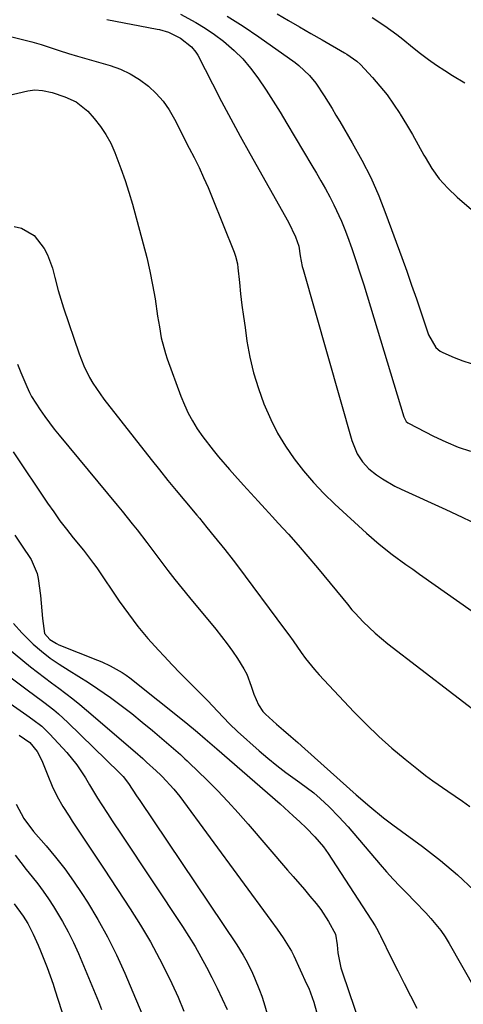
# Model space of a CAD drawing. Units: inches. Extents: x 1857223 to 1862544, y 442287 to 447718.
# Drawn here: x 1857507 to 1857629, y 445452 to 445724 of the extents above; entities that cross this region are included whole.
import ezdxf

# ---------------------------------------------------------------- set-up
doc = ezdxf.new("R2010")
doc.units = ezdxf.units.IN
doc.header["$MEASUREMENT"] = 0
doc.layers.add('7', color=7, linetype='Continuous')
doc.layers.add('8', color=7, linetype='Continuous')

msp = doc.modelspace()

# ---------------------------------------------------------------- linework, layer by layer
at = {"layer": '7', "color": 18}
for points in [[(1857530.71, 445724.47, 1842), (1857544.56, 445721.8, 1842), (1857545.21, 445721.66, 1842), (1857547.77, 445720.93, 1842), (1857551.04, 445719.35, 1842), (1857554.11, 445716.94, 1842), (1857555.31, 445715.41, 1842), (1857555.81, 445714.57, 1842), (1857559.91, 445706.64, 1842), (1857562.44, 445701.81, 1842), (1857565, 445697, 1842), (1857567.6, 445692.21, 1842), (1857570.24, 445687.45, 1842), (1857580.9, 445668.39, 1842), (1857582.84, 445664.4, 1842), (1857583.75, 445661.8, 1842), (1857584.16, 445659.12, 1842), (1857584.74, 445656.14, 1842), (1857584.95, 445655.34, 1842), (1857598.44, 445608.06, 1842), (1857599.95, 445604.38, 1842), (1857601.39, 445602.15, 1842), (1857603.19, 445600.22, 1842), (1857605.26, 445598.6, 1842), (1857606.9, 445597.48, 1842), (1857610.31, 445595.47, 1842), (1857612.1, 445594.6, 1842), (1857624.42, 445589.01, 1842), (1857629, 445586.87, 1842), (1857633.55, 445584.66, 1842)], [(1857564, 445725.36, 1838), (1857568.38, 445722.58, 1838), (1857572.69, 445719.68, 1838), (1857582.74, 445712.61, 1838), (1857583.82, 445711.78, 1838), (1857586.77, 445708.96, 1838), (1857588.49, 445706.83, 1838), (1857590.78, 445703.37, 1838), (1857592.97, 445699.84, 1838), (1857594.04, 445698.06, 1838), (1857595.11, 445696.28, 1838), (1857598.57, 445690.4, 1838), (1857601.22, 445685.61, 1838), (1857603.68, 445680.74, 1838), (1857605.88, 445675.73, 1838), (1857607.89, 445670.64, 1838), (1857612.25, 445658.67, 1838), (1857613.62, 445654.86, 1838), (1857614.97, 445651.05, 1838), (1857616.29, 445647.23, 1838), (1857617.59, 445643.4, 1838), (1857619.63, 445637.3, 1838), (1857621.65, 445633.75, 1838), (1857622.9, 445632.73, 1838), (1857623.62, 445632.35, 1838), (1857626.75, 445630.98, 1838), (1857629.11, 445630.08, 1838), (1857631.5, 445629.32, 1838)], [(1857577.79, 445726.06, 1836), (1857580.9, 445724.22, 1836), (1857584.01, 445722.4, 1836), (1857587.13, 445720.59, 1836), (1857590.26, 445718.8, 1836), (1857596.46, 445715.26, 1836), (1857597.05, 445714.91, 1836), (1857599.84, 445712.94, 1836), (1857600.82, 445711.98, 1836), (1857604.15, 445708.39, 1836), (1857606.21, 445706.03, 1836), (1857608.18, 445703.6, 1836), (1857610.01, 445701.06, 1836), (1857611.74, 445698.46, 1836), (1857611.86, 445698.25, 1836), (1857613.56, 445695.47, 1836), (1857615.21, 445692.67, 1836), (1857616.81, 445689.83, 1836), (1857618.37, 445686.97, 1836), (1857618.69, 445686.36, 1836), (1857620.54, 445683.31, 1836), (1857622.6, 445680.42, 1836), (1857624.97, 445677.79, 1836), (1857627.55, 445675.32, 1836), (1857641.23, 445663.62, 1836)], [(1857604.03, 445725.01, 1834), (1857607.54, 445722.76, 1834), (1857610.93, 445720.33, 1834), (1857612.58, 445719.05, 1834), (1857615.25, 445716.85, 1834), (1857617.41, 445715.11, 1834), (1857619.61, 445713.43, 1834), (1857621.89, 445711.84, 1834), (1857624.2, 445710.32, 1834), (1857626.3, 445709, 1834), (1857629.72, 445706.92, 1834)], [(1857502.93, 445720.03, 1844), (1857507.38, 445718.96, 1844), (1857509.94, 445718.28, 1844), (1857512.48, 445717.52, 1844), (1857515, 445716.73, 1844), (1857517.52, 445715.91, 1844), (1857520.05, 445715.11, 1844), (1857522.58, 445714.34, 1844), (1857525.13, 445713.59, 1844), (1857531.63, 445711.71, 1844), (1857534.46, 445710.7, 1844), (1857537.16, 445709.47, 1844), (1857539.69, 445707.91, 1844), (1857542.19, 445706.06, 1844), (1857544.33, 445704.03, 1844), (1857546.28, 445701.85, 1844), (1857547.95, 445699.45, 1844), (1857549.43, 445696.9, 1844), (1857550.77, 445694.24, 1844), (1857552.11, 445691.58, 1844), (1857553.46, 445688.93, 1844), (1857554.81, 445686.27, 1844), (1857556.18, 445683.5, 1844), (1857557.46, 445680.77, 1844), (1857558.67, 445678.01, 1844), (1857559.83, 445675.22, 1844), (1857565.88, 445660.1, 1844), (1857566.25, 445659.05, 1844), (1857566.78, 445656.89, 1844), (1857566.94, 445655.78, 1844), (1857567.35, 445651.75, 1844), (1857567.68, 445648.62, 1844), (1857568.05, 445645.5, 1844), (1857568.46, 445642.38, 1844), (1857568.9, 445639.26, 1844), (1857569.45, 445635.56, 1844), (1857570.26, 445631.13, 1844), (1857571.28, 445626.75, 1844), (1857572.6, 445622.46, 1844), (1857574.12, 445618.22, 1844), (1857576.04, 445613.83, 1844), (1857577.93, 445610.08, 1844), (1857580.11, 445606.49, 1844), (1857582.48, 445603.01, 1844), (1857585.08, 445599.68, 1844), (1857587.8, 445596.47, 1844), (1857590.71, 445593.42, 1844), (1857593.73, 445590.47, 1844), (1857602.5, 445582.4, 1844), (1857605.99, 445579.36, 1844), (1857609.65, 445576.52, 1844), (1857613.4, 445573.79, 1844), (1857615.28, 445572.44, 1844), (1857617.18, 445571.1, 1844), (1857652.18, 445546.51, 1844)], [(1857493.31, 445701.16, 1846), (1857508.82, 445704.72, 1846), (1857510.77, 445704.98, 1846), (1857512.91, 445704.86, 1846), (1857515.59, 445704.28, 1846), (1857519.06, 445703.08, 1846), (1857522.17, 445701.73, 1846), (1857525.47, 445699.09, 1846), (1857527.22, 445697.08, 1846), (1857528.92, 445694.91, 1846), (1857530.45, 445692.65, 1846), (1857531.75, 445690.23, 1846), (1857532.89, 445687.72, 1846), (1857534.59, 445683.23, 1846), (1857535.73, 445679.97, 1846), (1857536.77, 445676.68, 1846), (1857537.74, 445673.37, 1846), (1857540.76, 445662.48, 1846), (1857541.74, 445658.7, 1846), (1857542.62, 445654.9, 1846), (1857543.36, 445651.06, 1846), (1857544.01, 445647.21, 1846), (1857544.73, 445642.48, 1846), (1857545.21, 445639.48, 1846), (1857545.75, 445636.49, 1846), (1857546.88, 445632.09, 1846), (1857547.37, 445630.66, 1846), (1857551.18, 445620.27, 1846), (1857552.13, 445617.93, 1846), (1857553.19, 445615.65, 1846), (1857554.4, 445613.45, 1846), (1857555.71, 445611.3, 1846), (1857557.26, 445609.04, 1846), (1857560.06, 445605.35, 1846), (1857561.54, 445603.57, 1846), (1857564.59, 445600.08, 1846), (1857566.13, 445598.35, 1846), (1857568.53, 445595.67, 1846), (1857570.51, 445593.48, 1846), (1857572.51, 445591.29, 1846), (1857574.51, 445589.12, 1846), (1857576.52, 445586.95, 1846), (1857578.1, 445585.24, 1846), (1857580.89, 445582.2, 1846), (1857583.63, 445579.13, 1846), (1857586.32, 445576.01, 1846), (1857588.98, 445572.86, 1846), (1857596, 445564.39, 1846), (1857597.23, 445562.82, 1846), (1857598.46, 445561.25, 1846), (1857599.35, 445560.27, 1846), (1857601.6, 445557.94, 1846), (1857603.22, 445556.34, 1846), (1857604.89, 445554.79, 1846), (1857608.39, 445551.88, 1846), (1857644.91, 445523.79, 1846)], [(1857505.01, 445667.22, 1848), (1857507.09, 445666.78, 1848), (1857510.61, 445664.78, 1848), (1857513.39, 445661.13, 1848), (1857514.3, 445659.41, 1848), (1857515.61, 445655.73, 1848), (1857516.29, 445653.11, 1848), (1857517.25, 445649.49, 1848), (1857518.31, 445645.9, 1848), (1857518.7, 445644.72, 1848), (1857523.01, 445632.03, 1848), (1857523.63, 445630.35, 1848), (1857524.31, 445628.69, 1848), (1857525.91, 445625.49, 1848), (1857526.82, 445623.94, 1848), (1857528.8, 445620.96, 1848), (1857529.87, 445619.52, 1848), (1857542.97, 445602.79, 1848), (1857545.25, 445599.91, 1848), (1857547.55, 445597.04, 1848), (1857549.88, 445594.19, 1848), (1857552.23, 445591.36, 1848), (1857555.58, 445587.37, 1848), (1857556.27, 445586.54, 1848), (1857558.32, 445584.04, 1848), (1857560.36, 445581.52, 1848), (1857563.3, 445577.94, 1848), (1857565.65, 445574.94, 1848), (1857566.8, 445573.42, 1848), (1857579.87, 445555.89, 1848), (1857581.05, 445554.29, 1848), (1857582.21, 445552.68, 1848), (1857584.47, 445549.43, 1848), (1857585.63, 445547.82, 1848), (1857588.1, 445544.73, 1848), (1857589.42, 445543.26, 1848), (1857599.02, 445533.04, 1848), (1857602.41, 445529.59, 1848), (1857605.89, 445526.23, 1848), (1857609.51, 445523.03, 1848), (1857613.22, 445519.92, 1848), (1857616.9, 445516.98, 1848), (1857618.86, 445515.45, 1848), (1857620.86, 445513.96, 1848), (1857624.97, 445511.13, 1848), (1857629.08, 445508.31, 1848), (1857631.08, 445506.83, 1848)], [(1857504.8, 445604.96, 1852), (1857514.28, 445590.75, 1852), (1857515.98, 445588.29, 1852), (1857517.72, 445585.87, 1852), (1857519.54, 445583.5, 1852), (1857521.4, 445581.17, 1852), (1857524.22, 445577.75, 1852), (1857527.01, 445574.08, 1852), (1857527.89, 445572.82, 1852), (1857534.11, 445563.64, 1852), (1857536.63, 445560.1, 1852), (1857539.26, 445556.64, 1852), (1857542.05, 445553.32, 1852), (1857544.95, 445550.07, 1852), (1857546.52, 445548.4, 1852), (1857548.73, 445546.07, 1852), (1857550.95, 445543.76, 1852), (1857553.19, 445541.47, 1852), (1857555.45, 445539.2, 1852), (1857557.23, 445537.43, 1852), (1857558.6, 445536.04, 1852), (1857561.3, 445533.22, 1852), (1857564.58, 445529.67, 1852), (1857566.79, 445527.55, 1852), (1857572.79, 445522.28, 1852), (1857575.22, 445520.22, 1852), (1857577.69, 445518.21, 1852), (1857580.22, 445516.28, 1852), (1857582.8, 445514.42, 1852), (1857584.09, 445513.51, 1852), (1857587.91, 445510.62, 1852), (1857589.72, 445509.05, 1852), (1857592.18, 445506.75, 1852), (1857594.87, 445504.03, 1852), (1857596.15, 445502.62, 1852), (1857597.42, 445501.19, 1852), (1857606.3, 445490.8, 1852), (1857608.07, 445488.77, 1852), (1857609.88, 445486.77, 1852), (1857611.74, 445484.83, 1852), (1857613.64, 445482.91, 1852), (1857615.92, 445480.62, 1852), (1857618.89, 445477.5, 1852), (1857620.34, 445475.9, 1852), (1857623.03, 445472.55, 1852), (1857624.22, 445470.78, 1852), (1857625.35, 445468.94, 1852), (1857632.56, 445456.31, 1852)], [(1857505.28, 445581.84, 1854), (1857507.09, 445579.16, 1854), (1857509.72, 445575.15, 1854), (1857511.4, 445571.29, 1854), (1857511.69, 445569.9, 1854), (1857512.31, 445565.18, 1854), (1857512.54, 445563.06, 1854), (1857512.85, 445558.8, 1854), (1857513.44, 445554.72, 1854), (1857514.91, 445553.06, 1854), (1857516.76, 445551.9, 1854), (1857517.43, 445551.59, 1854), (1857528.14, 445547.34, 1854), (1857529.31, 445546.85, 1854), (1857531.62, 445545.78, 1854), (1857534.94, 445543.91, 1854), (1857535.99, 445543.19, 1854), (1857537, 445542.42, 1854), (1857552.55, 445530.09, 1854), (1857555.8, 445527.41, 1854), (1857557.91, 445525.56, 1854), (1857561.08, 445522.78, 1854), (1857578.58, 445507.59, 1854), (1857582.24, 445504.31, 1854), (1857584.03, 445502.63, 1854), (1857585.79, 445500.92, 1854), (1857588.24, 445498.51, 1854), (1857590.63, 445495.7, 1854), (1857591.89, 445493.87, 1854), (1857604.87, 445473.86, 1854), (1857605.28, 445473.19, 1854), (1857606.17, 445471.45, 1854), (1857606.35, 445471.1, 1854), (1857609.43, 445464.87, 1854), (1857611.15, 445461.41, 1854), (1857612.88, 445457.96, 1854), (1857614.63, 445454.51, 1854), (1857616.39, 445451.07, 1854)], [(1857493.11, 445559.03, 1858), (1857509.59, 445545.52, 1858), (1857511.5, 445543.99, 1858), (1857515.4, 445541.01, 1858), (1857517.38, 445539.57, 1858), (1857521.31, 445536.63, 1858), (1857523.22, 445535.09, 1858), (1857525.1, 445533.52, 1858), (1857538.55, 445521.95, 1858), (1857540.65, 445520.1, 1858), (1857541.69, 445519.16, 1858), (1857544.37, 445516.69, 1858), (1857545.62, 445515.56, 1858), (1857546.01, 445515.16, 1858), (1857549.21, 445511.69, 1858), (1857550.85, 445509.61, 1858), (1857576.08, 445475.32, 1858), (1857577.8, 445472.96, 1858), (1857579.5, 445470.57, 1858), (1857581.77, 445466.82, 1858), (1857582.42, 445465.52, 1858), (1857585.95, 445457.85, 1858), (1857586.51, 445456.59, 1858), (1857587.96, 445452.72, 1858), (1857588.71, 445450.07, 1858)], [(1857504.91, 445557.47, 1856), (1857507.14, 445554.83, 1856), (1857510.27, 445551.74, 1856), (1857512.6, 445549.78, 1856), (1857515.01, 445547.91, 1856), (1857517.52, 445546.18, 1856), (1857520.25, 445544.46, 1856), (1857522.93, 445542.83, 1856), (1857525.59, 445541.15, 1856), (1857528.2, 445539.4, 1856), (1857531.68, 445536.96, 1856), (1857534.66, 445534.77, 1856), (1857537.6, 445532.53, 1856), (1857540.48, 445530.21, 1856), (1857543.32, 445527.85, 1856), (1857548.49, 445523.42, 1856), (1857549.13, 445522.87, 1856), (1857551.03, 445521.21, 1856), (1857552.28, 445520.08, 1856), (1857552.9, 445519.5, 1856), (1857553.5, 445518.92, 1856), (1857558.31, 445514.24, 1856), (1857561.28, 445511.27, 1856), (1857564.19, 445508.25, 1856), (1857567.02, 445505.15, 1856), (1857569.79, 445502, 1856), (1857580.69, 445489.28, 1856), (1857582.23, 445487.48, 1856), (1857585.32, 445483.89, 1856), (1857586.87, 445482.09, 1856), (1857588.62, 445479.99, 1856), (1857589.83, 445478.4, 1856), (1857592.04, 445475.04, 1856), (1857593.96, 445471.54, 1856), (1857594.36, 445468.57, 1856), (1857594.61, 445466.37, 1856), (1857595.44, 445462.23, 1856), (1857595.85, 445460.89, 1856), (1857600.85, 445446.24, 1856)], [(1857503.04, 445535.96, 1862), (1857508.52, 445532.14, 1862), (1857510.22, 445530.93, 1862), (1857512.71, 445529.04, 1862), (1857514.96, 445526.89, 1862), (1857519.64, 445521.75, 1862), (1857522.38, 445518.39, 1862), (1857524.75, 445514.76, 1862), (1857525.85, 445512.89, 1862), (1857528.12, 445509.18, 1862), (1857529.29, 445507.34, 1862), (1857530.84, 445504.93, 1862), (1857532.16, 445502.92, 1862), (1857534.81, 445498.9, 1862), (1857551.62, 445473.65, 1862), (1857553.38, 445470.91, 1862), (1857555.08, 445468.14, 1862), (1857556.68, 445465.31, 1862), (1857558.23, 445462.45, 1862), (1857559.71, 445459.55, 1862), (1857561.16, 445456.64, 1862), (1857562.57, 445453.71, 1862), (1857563.96, 445450.77, 1862)], [(1857506.44, 445526.6, 1864), (1857509.43, 445524.53, 1864), (1857511.39, 445522.06, 1864), (1857512.69, 445519.57, 1864), (1857514.34, 445515.4, 1864), (1857515.6, 445512.48, 1864), (1857516.99, 445509.62, 1864), (1857518.55, 445506.86, 1864), (1857520.23, 445504.15, 1864), (1857521.12, 445502.82, 1864), (1857523.34, 445499.49, 1864), (1857525.55, 445496.16, 1864), (1857527.76, 445492.83, 1864), (1857529.96, 445489.5, 1864), (1857537.16, 445478.57, 1864), (1857540, 445474.06, 1864), (1857542.72, 445469.48, 1864), (1857545.23, 445464.78, 1864), (1857547.63, 445460.02, 1864), (1857548.65, 445457.87, 1864), (1857550.37, 445454.1, 1864), (1857552.02, 445450.31, 1864)], [(1857505.65, 445507.5, 1866), (1857507.75, 445503.55, 1866), (1857510.43, 445499.96, 1866), (1857513.89, 445496, 1866), (1857516.53, 445492.83, 1866), (1857519.08, 445489.59, 1866), (1857521.47, 445486.24, 1866), (1857523.77, 445482.82, 1866), (1857525.32, 445480.4, 1866), (1857528.2, 445475.65, 1866), (1857530.91, 445470.81, 1866), (1857533.37, 445465.84, 1866), (1857535.66, 445460.78, 1866), (1857541.86, 445446.14, 1866)], [(1857505.37, 445493.44, 1868), (1857506.87, 445491.4, 1868), (1857508.41, 445489.41, 1868), (1857510, 445487.44, 1868), (1857511.57, 445485.46, 1868), (1857513.09, 445483.44, 1868), (1857514.53, 445481.36, 1868), (1857515.92, 445479.25, 1868), (1857518.43, 445475.09, 1868), (1857520.02, 445472.2, 1868), (1857521.46, 445469.23, 1868), (1857522.81, 445466.22, 1868), (1857528.37, 445452.97, 1868), (1857529.25, 445450.72, 1868)]]:
    msp.add_polyline3d(points, dxfattribs=at)
at = {"layer": '8', "color": 18}
for points in [[(1857551.02, 445725.92, 1840), (1857555.26, 445723.64, 1840), (1857557.9, 445722.05, 1840), (1857560.44, 445720.3, 1840), (1857562.92, 445718.46, 1840), (1857565.91, 445715.89, 1840), (1857568.3, 445713.55, 1840), (1857570.46, 445710.99, 1840), (1857572.48, 445708.3, 1840), (1857574.73, 445704.91, 1840), (1857576.7, 445701.88, 1840), (1857578.6, 445698.82, 1840), (1857580.48, 445695.73, 1840), (1857587.36, 445684.14, 1840), (1857588.63, 445681.98, 1840), (1857589.89, 445679.82, 1840), (1857591.12, 445677.64, 1840), (1857592.34, 445675.46, 1840), (1857593.51, 445673.24, 1840), (1857595.59, 445668.71, 1840), (1857596.51, 445666.39, 1840), (1857597.22, 445664.46, 1840), (1857598.42, 445661.15, 1840), (1857599.57, 445657.81, 1840), (1857600.67, 445654.46, 1840), (1857601.73, 445651.1, 1840), (1857612.87, 445614.58, 1840), (1857613.51, 445613.35, 1840), (1857613.92, 445612.98, 1840), (1857614.15, 445612.83, 1840), (1857621.08, 445609.25, 1840), (1857624.42, 445607.67, 1840), (1857627.82, 445606.25, 1840), (1857631.31, 445605.07, 1840)], [(1857505.96, 445629.12, 1850), (1857506.94, 445626.9, 1850), (1857508.56, 445622.97, 1850), (1857509.3, 445621.31, 1850), (1857509.84, 445620.23, 1850), (1857512.26, 445616.55, 1850), (1857513.51, 445614.73, 1850), (1857516.15, 445611.21, 1850), (1857517.53, 445609.49, 1850), (1857533.54, 445590.19, 1850), (1857534.95, 445588.48, 1850), (1857537.71, 445585.04, 1850), (1857539.08, 445583.31, 1850), (1857541.77, 445579.81, 1850), (1857543.11, 445578.05, 1850), (1857545.63, 445574.69, 1850), (1857547.57, 445572.14, 1850), (1857549.53, 445569.61, 1850), (1857551.53, 445567.11, 1850), (1857553.55, 445564.62, 1850), (1857560.8, 445555.87, 1850), (1857562.39, 445553.89, 1850), (1857563.93, 445551.88, 1850), (1857565.4, 445549.83, 1850), (1857566.84, 445547.74, 1850), (1857568.61, 445544.94, 1850), (1857569.41, 445543.41, 1850), (1857570.64, 445540.17, 1850), (1857571.35, 445537.88, 1850), (1857572.67, 445534.93, 1850), (1857573.87, 445533.15, 1850), (1857574.58, 445532.35, 1850), (1857577.64, 445529.64, 1850), (1857579.59, 445527.94, 1850), (1857581.55, 445526.23, 1850), (1857583.49, 445524.52, 1850), (1857585.43, 445522.8, 1850), (1857599.68, 445510.11, 1850), (1857603.39, 445506.87, 1850), (1857607.18, 445503.73, 1850), (1857609.8, 445501.76, 1850), (1857618.04, 445495.78, 1850), (1857622.96, 445491.97, 1850), (1857627.72, 445487.97, 1850), (1857632.22, 445483.68, 1850)], [(1857489.55, 445553.29, 1860), (1857509.02, 445538.84, 1860), (1857510.42, 445537.79, 1860), (1857513.22, 445535.69, 1860), (1857516, 445533.55, 1860), (1857517.34, 445532.44, 1860), (1857519.93, 445530.07, 1860), (1857534.1, 445516.3, 1860), (1857535.21, 445515.12, 1860), (1857536.69, 445513.18, 1860), (1857538.89, 445509.81, 1860), (1857539.33, 445509.14, 1860), (1857539.77, 445508.47, 1860), (1857566.64, 445468.6, 1860), (1857568.42, 445465.76, 1860), (1857569.49, 445463.8, 1860), (1857570.96, 445460.8, 1860), (1857571.55, 445459.49, 1860), (1857572.94, 445456.11, 1860), (1857573.54, 445454.38, 1860), (1857574.09, 445452.64, 1860), (1857576.2, 445445.45, 1860)], [(1857505.02, 445479.97, 1870), (1857507.58, 445476.57, 1870), (1857508.86, 445474.5, 1870), (1857510.34, 445471.58, 1870), (1857511.7, 445468.47, 1870), (1857512.35, 445466.95, 1870), (1857514.16, 445462.36, 1870), (1857515.8, 445457.69, 1870), (1857516.31, 445456.13, 1870), (1857519.97, 445444.76, 1870)]]:
    msp.add_polyline3d(points, dxfattribs=at)

doc.saveas('drawing.dxf')
